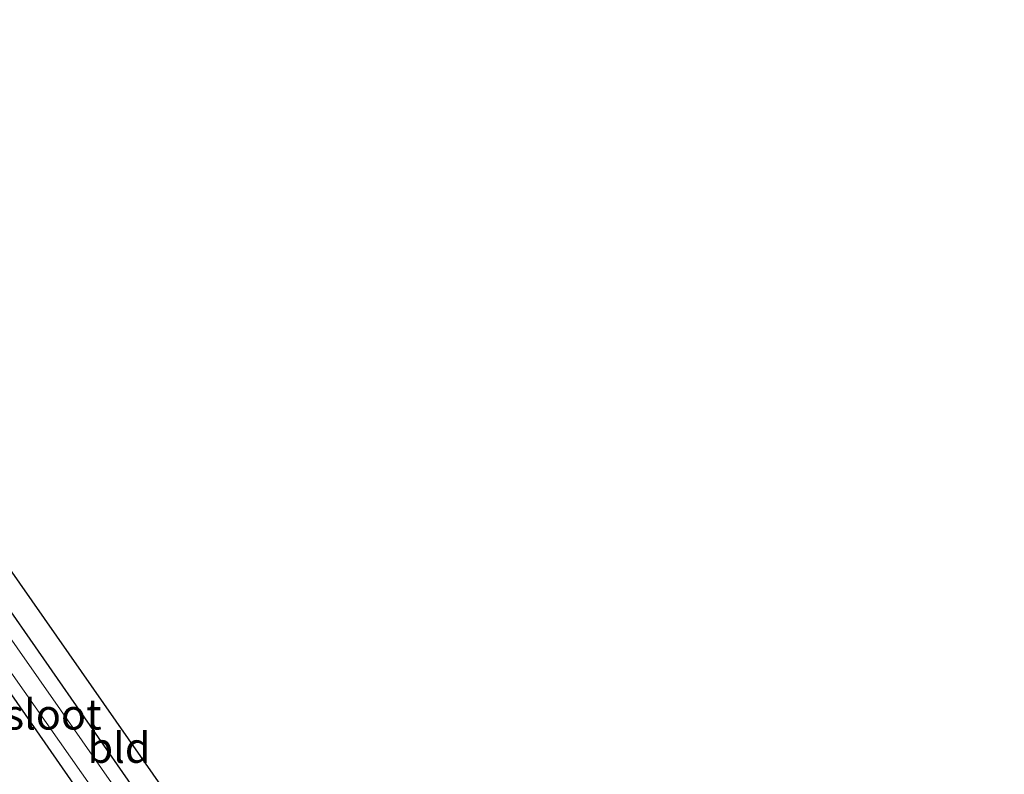
# Model space of a CAD drawing. Units: metres. Extents: x 130000 to 137097, y 531248 to 537500.
# Drawn here: x 131151 to 131232, y 532785 to 532847 of the extents above; entities that cross this region are included whole.
import ezdxf
from ezdxf.enums import TextEntityAlignment as Align

# ---------------------------------------------------------------- set-up
doc = ezdxf.new("R2010")
doc.units = ezdxf.units.M
doc.layers.add('B-ME-GW-INSTEEKWATERGANG-L-B1', color=10, linetype='Continuous')
doc.layers.add('B-ME-KG-KADASTRAAL-OPNAMEDTMGRENS-L-B1', color=10, linetype='Continuous')
for name, color, linetype, lineweight in [('B-ME-IE-GRASLAND-GV-B6', 93, 'Continuous', 18), ('B-ME-IE-GRONDWERKLIJN-GROND_INGERICHT-GV-B6', 253, 'Continuous', 18), ('B-ME-OG-WATER-GV-B6', 153, 'Continuous', 18)]:
    doc.layers.add(name, color=color, linetype=linetype, lineweight=lineweight)
doc.styles.add('NLCS-ISO', font='NLCS-ISO.TTF')

msp = doc.modelspace()

# ---------------------------------------------------------------- linework, layer by layer
at = {"layer": 'B-ME-GW-INSTEEKWATERGANG-L-B1'}
for points in [[(131181.06, 532755.579, -4.47), (131160.979, 532783.761, -4.49), (131138.051, 532816.728, -4.583), (131117.884, 532846.428, -4.51)], [(131113.926, 532844.296, -4.801), (131133.847, 532815.892, -4.886), (131151.129, 532791.148, -4.733), (131165.761, 532770.034, -4.676), (131176.654, 532753.28, -4.381), (131177.968, 532752.584, -4.344), (131179.554, 532752.609, -4.344), (131180.621, 532753.207, -4.344), (131181.378, 532754.037, -4.441), (131181.06, 532755.579, -4.47)]]:
    msp.add_polyline3d(points, dxfattribs=at)
at = {"layer": 'B-ME-IE-GRASLAND-GV-B6'}
for points in [[(131166.828, 532773.213, -5.59), (131147.751, 532800.488, -5.59), (131132.897, 532821.349, -5.59), (131116.197, 532845.519, -5.589), (131117.884, 532846.428, -4.51)], [(131117.884, 532846.428, -4.51), (131138.051, 532816.728, -4.583), (131160.979, 532783.761, -4.49)], [(131165.761, 532770.034, -4.676), (131151.129, 532791.148, -4.733), (131133.847, 532815.892, -4.886), (131113.926, 532844.296, -4.801), (131114.863, 532844.801, -5.589), (131127.488, 532826.388, -5.59), (131146.995, 532798.816, -5.59), (131166.8, 532770.593, -5.59)], [(131113.926, 532844.296, -4.801), (131133.847, 532815.892, -4.886), (131151.129, 532791.148, -4.733), (131165.761, 532770.034, -4.676)]]:
    msp.add_polyline3d(points, dxfattribs=at)
at = {"layer": 'B-ME-IE-GRONDWERKLIJN-GROND_INGERICHT-GV-B6'}
msp.add_polyline3d([(131117.884, 532846.428, -4.51), (131118.969, 532847.423, -4.502), (131135.477, 532823.715, -4.381), (131179.241, 532761.032, -4.271), (131183.52, 532754.362, -4.474), (131187.399, 532748.749, -4.607), (131186.493, 532748.056, -4.615), (131184.716, 532750.516, -4.401), (131182.463, 532753.636, -4.353), (131181.06, 532755.579, -4.47), (131160.979, 532783.761, -4.49), (131138.051, 532816.728, -4.583), (131117.884, 532846.428, -4.51)], dxfattribs=at)
at = {"layer": 'B-ME-KG-KADASTRAAL-OPNAMEDTMGRENS-L-B1'}
msp.add_polyline3d([(131222.335, 532678.448, -4.349), (131222.652, 532684.938, -4.656), (131224.884, 532680.674, -4.417), (131227.289, 532678.638, -4.409), (131229.885, 532679.011, -4.34), (131232.107, 532680.676, -4.348), (131232.479, 532681.791, -4.555), (131231.534, 532684.46, -4.413), (131221.898, 532699.644, -4.344), (131208.743, 532717.978, -4.413), (131196.233, 532736.011, -4.598), (131194.977, 532737.822, -5.971), (131188.045, 532747.817, -5.971), (131187.399, 532748.749, -4.607), (131183.52, 532754.362, -4.474), (131179.241, 532761.032, -4.271), (131135.477, 532823.715, -4.381), (131118.969, 532847.423, -4.502)], dxfattribs=at)
at = {"layer": 'B-ME-OG-WATER-GV-B6'}
msp.add_polyline3d([(131116.197, 532845.519, -5.589), (131132.897, 532821.349, -5.59), (131147.751, 532800.488, -5.59), (131166.828, 532773.213, -5.59), (131179.621, 532755.132, -5.59), (131179.734, 532754.557, -5.59), (131179.624, 532754.19, -5.59), (131179.322, 532753.947, -5.59), (131178.944, 532753.872, -5.59), (131178.643, 532753.992, -5.59), (131166.8, 532770.593, -5.59), (131146.995, 532798.816, -5.59), (131127.488, 532826.388, -5.59), (131114.863, 532844.801, -5.589), (131116.197, 532845.519, -5.589)], dxfattribs=at)

# ---------------------------------------------------------------- texts
at = {"layer": 'B-ME-IE-GRONDWERKLIJN-GROND_INGERICHT-GV-B6', "ltscale": 0.2, "style": 'NLCS-ISO'}
msp.add_text('bld', height=2.5, dxfattribs=at).set_placement((131159.5489, 532787.4164), align=Align.MIDDLE_CENTER)
at = {"layer": 'B-ME-OG-WATER-GV-B6', "ltscale": 0.2, "style": 'NLCS-ISO'}
msp.add_text('sloot', height=2.5, dxfattribs=at).set_placement((131154.1269, 532790.1584), align=Align.MIDDLE_CENTER)

doc.saveas('drawing.dxf')
